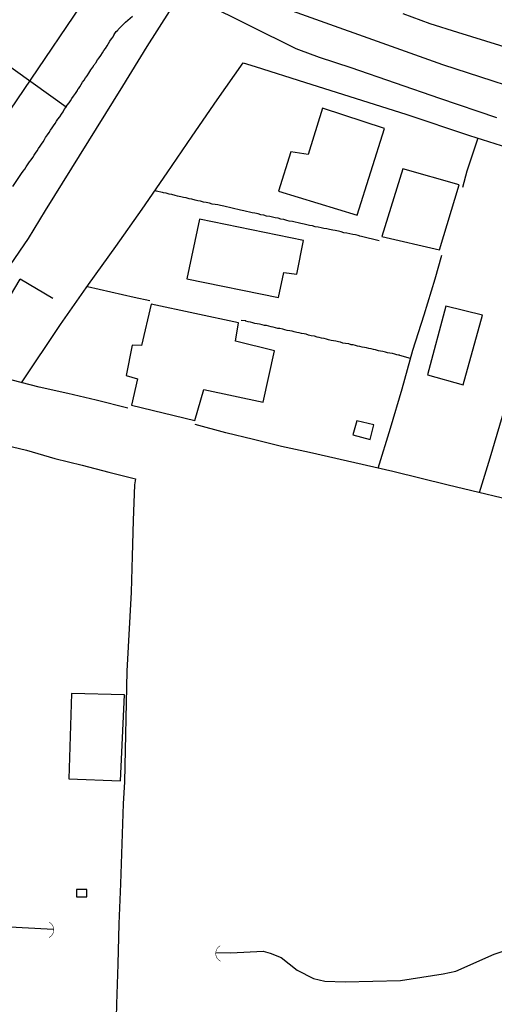
# Model space of a CAD drawing. Extents: x 178322 to 180736, y 1660417 to 1663193.
# Drawn here: x 178861 to 178906, y 1662910 to 1663004 of the extents above; entities that cross this region are included whole.
import ezdxf

# ---------------------------------------------------------------- set-up
doc = ezdxf.new("R2010")
doc.units = 0
doc.header["$MEASUREMENT"] = 0
for name, color, linetype in [('T-DIVIS-EXIS', 7, 'Continuous'), ('V-BUEIRO', 131, 'Continuous'), ('V-CRUZAMENTO', 1, 'Continuous'), ('V-EDIFICACAO', 2, 'Continuous'), ('V-EIXO_DE_LOGRADOURO', 3, 'Continuous'), ('V-LOTE', 1, 'Continuous'), ('V-QUADRA', 2, 'Continuous'), ('V-TESTADA', 5, 'Continuous'), ('V-VALETA', 173, 'Continuous')]:
    doc.layers.add(name, color=color, linetype=linetype)

# ---------------------------------------------------------------- blocks, each defined once
blk = doc.blocks.new('305')
at = {"color": 0, "linetype": 'ByBlock', "lineweight": -2, "const_width": 0.05}
blk.add_lwpolyline([(0.731, 0.387, 0.60863), (-0.733, 0.38)], format="xyb", dxfattribs=at)
blk = doc.blocks.new('872PIIP_img_geo')
at = {"layer": 'V-CRUZAMENTO'}
blk.add_lwpolyline([(178858.72, 1663000.31), (178865.285, 1662995.621), (178865.39, 1662995.79), (178865.56, 1662996.01), (178865.69, 1662996.22), (178865.84, 1662996.43), (178865.99, 1662996.64), (178866.16, 1662996.9), (178866.29, 1662997.11), (178866.37, 1662997.2), (178866.41, 1662997.33), (178866.46, 1662997.36), (178866.52, 1662997.45), (178866.59, 1662997.54), (178866.71, 1662997.75), (178866.84, 1662997.97), (178867.01, 1662998.18), (178867.14, 1662998.39), (178867.29, 1662998.6), (178867.44, 1662998.84), (178867.63, 1662999.16), (178867.82, 1662999.41), (178867.97, 1662999.63), (178868.03, 1662999.71), (178868.06, 1662999.76), (178868.12, 1662999.84), (178868.29, 1663000.1), (178868.42, 1663000.31), (178868.59, 1663000.52), (178868.76, 1663000.78), (178868.89, 1663000.99), (178869.04, 1663001.2), (178869.21, 1663001.46), (178869.31, 1663001.67), (178869.46, 1663001.89), (178869.61, 1663002.1), (178869.76, 1663002.31), (178869.8, 1663002.38), (178869.87, 1663002.53), (178870.007, 1663002.747), (178870.21, 1663002.95), (178870.25, 1663003.02), (178870.94, 1663003.72), (178871.62, 1663004.28)], dxfattribs=at)
at = {"layer": 'V-EDIFICACAO'}
for points in [[(178889.75, 1662995.51), (178888.36, 1662991.1), (178886.72, 1662991.36), (178886.72, 1662991.36), (178885.54, 1662987.59), (178893.06, 1662985.31), (178895.66, 1662993.58), (178889.75, 1662995.51)], [(178897.41, 1662989.74), (178895.41, 1662983.27), (178900.91, 1662982.01), (178902.77, 1662988.21), (178897.41, 1662989.74)], [(178878, 1662984.93), (178876.8, 1662979.25), (178885.54, 1662977.45), (178886.05, 1662979.83), (178887.29, 1662979.68), (178887.94, 1662982.88), (178878, 1662984.93)], [(178881.44, 1662973.29), (178881.74, 1662975.05), (178873.4, 1662976.83), (178872.47, 1662972.9), (178871.59, 1662972.91), (178871.01, 1662970.04), (178872.09, 1662969.72), (178871.52, 1662967.2), (178877.56, 1662965.73), (178878.41, 1662968.7), (178884.08, 1662967.48), (178885.17, 1662972.38), (178881.44, 1662973.29)], [(178901.5, 1662976.62), (178899.76, 1662970.1), (178903.15, 1662969.14), (178904.99, 1662975.79), (178901.5, 1662976.62)], [(178893, 1662965.71), (178892.64, 1662964.38), (178894.28, 1662963.94), (178894.62, 1662965.31), (178893, 1662965.71)], [(178865.79, 1662939.73), (178865.55, 1662931.58), (178870.47, 1662931.39), (178870.84, 1662939.58), (178865.79, 1662939.73)], [(178866.27, 1662921.02), (178866.28, 1662920.33), (178867.26, 1662920.33), (178867.26, 1662921.03), (178866.27, 1662921.02)]]:
    blk.add_lwpolyline(points, close=True, dxfattribs=at)
at = {"layer": 'V-EIXO_DE_LOGRADOURO'}
for points in [[(178807.74, 1662764.91), (178806.88, 1662780.46), (178806.52, 1662796.01), (178806.66, 1662811.56), (178806.37, 1662827.04), (178806.51, 1662842.52), (178807.16, 1662858), (178808.81, 1662873.48), (178811.4, 1662889.03), (178814.42, 1662904.37), (178818.52, 1662919.27), (178823.98, 1662933.74), (178831.17, 1662948.29), (178839.08, 1662962.84), (178847.63, 1662977.31), (178857.19, 1662991.28), (178866.68, 1663005.25), (178876.1, 1663019.15), (178885.95, 1663033.05), (178895.8, 1663046.95), (178904.86, 1663060.71), (178914.06, 1663074.47)], [(179157.53, 1662932.7), (179144.74, 1662936.04), (179106.36, 1662945.7), (179080.92, 1662952.24), (179057.35, 1662958.2), (179034.49, 1662964.16), (179011.63, 1662969.83), (178988.77, 1662975.5), (178965.91, 1662981.17), (178943.05, 1662986.84), (178922.78, 1662992.66), (178901.22, 1662999.63), (178883.32, 1663006.06), (178878, 1663009.37), (178874.98, 1663011.58), (178872.3, 1663013.54)]]:
    blk.add_lwpolyline(points, dxfattribs=at)
at = {"layer": 'V-LOTE'}
for points in [[(178861.02, 1662969.34), (178864.73, 1662974.9), (178867.43, 1662978.69), (178870.01, 1662982.32), (178872.52, 1662985.87), (178874.92, 1662989.35), (178877.3, 1662992.83), (178879.68, 1662996.31), (178882.18, 1662999.84), (178883.33, 1662999.48), (178888.11, 1662997.96), (178897.68, 1662994.93), (178903.77, 1662992.91), (178909.79, 1662990.99)], [(178904.56, 1662992.66), (178903.52, 1662989.49), (178903.09, 1662987.94)], [(178904.7, 1662958.86), (178905.73, 1662962.17), (178909.17, 1662973.78), (178912.42, 1662984.21), (178913.48, 1662987.82), (178914.14, 1662989.71)], [(178895.13, 1662982.85), (178893.46, 1662983.28), (178893.3, 1662983.32), (178893.22, 1662983.34), (178893.14, 1662983.37), (178892.88, 1662983.43), (178892.63, 1662983.47), (178892.33, 1662983.52), (178892.07, 1662983.58), (178891.77, 1662983.64), (178891.52, 1662983.71), (178891.26, 1662983.77), (178890.96, 1662983.86), (178890.71, 1662983.88), (178890.41, 1662983.94), (178890.15, 1662984.01), (178889.86, 1662984.05), (178889.6, 1662984.09), (178889.34, 1662984.15), (178889.05, 1662984.2), (178888.79, 1662984.28), (178888.49, 1662984.32), (178888.24, 1662984.39), (178887.98, 1662984.45), (178887.68, 1662984.52), (178887.43, 1662984.58), (178887.13, 1662984.65), (178886.87, 1662984.71), (178886.57, 1662984.75), (178886.32, 1662984.79), (178886.06, 1662984.88), (178885.76, 1662984.94), (178885.51, 1662985.01), (178885.21, 1662985.05), (178884.96, 1662985.11), (178884.7, 1662985.18), (178884.4, 1662985.22), (178884.15, 1662985.3), (178883.85, 1662985.35), (178883.59, 1662985.43), (178883.29, 1662985.5), (178883.04, 1662985.54), (178882.78, 1662985.61), (178882.48, 1662985.67), (178882.23, 1662985.71), (178881.93, 1662985.8), (178881.67, 1662985.84), (178881.38, 1662985.92), (178881.12, 1662985.97), (178880.86, 1662986.03), (178880.57, 1662986.09), (178880.31, 1662986.16), (178880.01, 1662986.22), (178879.76, 1662986.29), (178879.5, 1662986.33), (178879.2, 1662986.37), (178878.95, 1662986.44), (178878.65, 1662986.52), (178878.39, 1662986.56), (178878.09, 1662986.65), (178877.84, 1662986.69), (178877.58, 1662986.73), (178877.28, 1662986.82), (178877.03, 1662986.86), (178876.73, 1662986.95), (178876.48, 1662986.99), (178876.22, 1662987.05), (178875.92, 1662987.12), (178875.67, 1662987.18), (178875.37, 1662987.27), (178875.11, 1662987.31), (178874.81, 1662987.39), (178874.56, 1662987.44), (178874.46, 1662987.47), (178873.87, 1662987.61), (178873.76, 1662987.66)], [(178895.06, 1662961.18), (178896.21, 1662965.02), (178897.34, 1662968.74), (178898.34, 1662972.44), (178899.45, 1662975.8), (178900.47, 1662979.25), (178901.13, 1662981.48)], [(178867.31, 1662978.52), (178871.76, 1662977.5), (178873.27, 1662977.17)], [(178898.13, 1662971.66), (178897.1, 1662971.94), (178897.08, 1662971.95), (178896.99, 1662971.97), (178896.84, 1662972.01), (178896.63, 1662972.05), (178896.42, 1662972.12), (178896.16, 1662972.16), (178895.95, 1662972.2), (178895.74, 1662972.24), (178895.48, 1662972.31), (178895.27, 1662972.33), (178895.07, 1662972.39), (178894.8, 1662972.46), (178894.59, 1662972.5), (178894.37, 1662972.56), (178894.16, 1662972.61), (178893.95, 1662972.65), (178893.73, 1662972.69), (178893.52, 1662972.73), (178893.31, 1662972.78), (178893.09, 1662972.82), (178892.88, 1662972.88), (178892.67, 1662972.95), (178892.46, 1662972.95), (178892.24, 1662973.03), (178891.94, 1662973.07), (178891.69, 1662973.12), (178891.47, 1662973.2), (178891.26, 1662973.25), (178891.01, 1662973.29), (178890.79, 1662973.33), (178890.58, 1662973.37), (178890.32, 1662973.44), (178890.11, 1662973.5), (178889.9, 1662973.54), (178889.64, 1662973.59), (178889.43, 1662973.65), (178889.22, 1662973.69), (178888.98, 1662973.78), (178888.66, 1662973.82), (178888.41, 1662973.86), (178888.19, 1662973.95), (178887.98, 1662973.99), (178887.72, 1662974.03), (178887.51, 1662974.08), (178887.3, 1662974.12), (178887.04, 1662974.18), (178886.83, 1662974.25), (178886.62, 1662974.27), (178886.36, 1662974.33), (178886.15, 1662974.38), (178885.94, 1662974.44), (178885.68, 1662974.5), (178885.47, 1662974.52), (178885.25, 1662974.57), (178885.04, 1662974.63), (178884.83, 1662974.65), (178884.61, 1662974.74), (178884.4, 1662974.78), (178884.19, 1662974.8), (178883.98, 1662974.86), (178883.72, 1662974.91), (178883.51, 1662974.95), (178883.29, 1662974.99), (178883.08, 1662975.06), (178882.87, 1662975.1), (178882.65, 1662975.14), (178882.44, 1662975.21), (178882.42, 1662975.23), (178881.99, 1662975.28)], [(178871.17, 1662966.91), (178868.16, 1662967.69), (178865.44, 1662968.31), (178862.72, 1662968.91), (178860.13, 1662969.57), (178857.54, 1662970.23), (178856.77, 1662970.22)], [(178851.34, 1662965.3), (178851.97, 1662965.19), (178853.41, 1662964.8), (178856.09, 1662964.16), (178858.79, 1662963.54), (178861.49, 1662962.92), (178864.19, 1662962.12), (178866.82, 1662961.48), (178869.34, 1662960.82), (178871.89, 1662960.19), (178871.8, 1662959.61), (178871.69, 1662956.2), (178871.58, 1662952.79), (178871.47, 1662949.38), (178871.06, 1662941.84), (178870.85, 1662931.3), (178870.72, 1662929.21), (178870.59, 1662925.39), (178870.46, 1662921.57), (178870.32, 1662917.75), (178870.21, 1662913.93), (178870.1, 1662910.11), (178869.99, 1662906.29)], [(178914.97, 1662956.37), (178912.38, 1662957.09), (178909.7, 1662957.67), (178901.73, 1662959.56), (178896.44, 1662960.87), (178888.51, 1662962.68), (178885.83, 1662963.25), (178883.17, 1662963.91), (178880.51, 1662964.57), (178877.59, 1662965.37)]]:
    blk.add_lwpolyline(points, dxfattribs=at)
at = {"layer": 'V-QUADRA'}
for points in [[(178860.21, 1662988.03), (178861.09, 1662989.37), (178861.12, 1662989.42), (178861.17, 1662989.49), (178861.34, 1662989.7), (178861.47, 1662989.91), (178861.6, 1662990.12), (178861.79, 1662990.38), (178861.94, 1662990.59), (178862.09, 1662990.81), (178862.22, 1662991.02), (178862.37, 1662991.23), (178862.52, 1662991.45), (178862.66, 1662991.66), (178862.79, 1662991.87), (178862.94, 1662992.09), (178863.09, 1662992.3), (178863.22, 1662992.51), (178863.32, 1662992.72), (178863.52, 1662992.98), (178863.67, 1662993.19), (178863.79, 1662993.41), (178863.94, 1662993.62), (178864.09, 1662993.83), (178864.24, 1662994.05), (178864.37, 1662994.26), (178864.5, 1662994.47), (178864.67, 1662994.68), (178864.84, 1662994.94), (178864.99, 1662995.15), (178865.11, 1662995.37), (178865.26, 1662995.58), (178865.39, 1662995.79), (178865.56, 1662996.01), (178865.69, 1662996.22), (178865.84, 1662996.43), (178865.99, 1662996.64), (178866.16, 1662996.9), (178866.29, 1662997.11), (178866.37, 1662997.2), (178866.41, 1662997.33), (178866.46, 1662997.36), (178866.52, 1662997.45), (178866.59, 1662997.54), (178866.71, 1662997.75), (178866.84, 1662997.97), (178867.01, 1662998.18), (178867.14, 1662998.39), (178867.29, 1662998.6), (178867.44, 1662998.84), (178867.63, 1662999.16), (178867.82, 1662999.41), (178867.97, 1662999.63), (178868.03, 1662999.71), (178868.06, 1662999.76), (178868.12, 1662999.84), (178868.29, 1663000.1), (178868.42, 1663000.31), (178868.59, 1663000.52), (178868.76, 1663000.78), (178868.89, 1663000.99), (178869.04, 1663001.2), (178869.21, 1663001.46), (178869.31, 1663001.67), (178869.46, 1663001.89), (178869.61, 1663002.1), (178869.76, 1663002.31), (178869.8, 1663002.38), (178869.87, 1663002.53), (178869.99, 1663002.72), (178870.06, 1663002.8), (178870.21, 1663002.95), (178870.25, 1663003.02), (178870.94, 1663003.72), (178871.62, 1663004.28)], [(178878.37, 1663005.57), (178887.2, 1663001.2), (178887.45, 1663001.1), (178889.42, 1663000.37), (178892.45, 1662999.37), (178900.89, 1662996.45), (178906.33, 1662994.63)], [(178907.98, 1663001.07), (178905.32, 1663001.9), (178902.66, 1663002.73), (178900, 1663003.56), (178897.42, 1663004.5)]]:
    blk.add_lwpolyline(points, dxfattribs=at)
at = {"layer": 'V-TESTADA'}
blk.add_lwpolyline([(178861.02, 1662969.34), (178864.73, 1662974.9), (178867.43, 1662978.69), (178870.01, 1662982.32), (178872.52, 1662985.87), (178874.92, 1662989.35), (178877.3, 1662992.83), (178879.68, 1662996.31), (178882.18, 1662999.84), (178883.33, 1662999.48), (178888.11, 1662997.96), (178897.68, 1662994.93), (178903.77, 1662992.91), (178909.79, 1662990.99)], dxfattribs=at)
at = {"layer": 'V-VALETA'}
for points in [[(178875.1, 1663004.73), (178872.98, 1663001.4), (178870.67, 1662997.61), (178863.28, 1662985.76), (178861.66, 1662983.09), (178859.95, 1662980.56), (178859.85, 1662980.48)], [(178879.56, 1662915.02), (178880.99, 1662915), (178884.07, 1662915.17), (178884.73, 1662914.95), (178885.81, 1662914.54), (178887.31, 1662913.33), (178888.87, 1662912.54), (178889.95, 1662912.3), (178891.9, 1662912.22), (178897.17, 1662912.35), (178901.24, 1662912.99), (178902.47, 1662913.26), (178906.12, 1662914.86), (178909.15, 1662915.9)], [(178864.09, 1662917.21), (178861.08, 1662917.38), (178858.2, 1662917.54), (178855.36, 1662917.75), (178852.52, 1662917.85), (178849.68, 1662917.89), (178846.84, 1662918.04), (178839.24, 1662917.77), (178835.85, 1662917.58), (178834.87, 1662917.65), (178830.29, 1662918.64), (178829.06, 1662919.09), (178827.02, 1662919.19), (178825.92, 1662919.09), (178825.51, 1662919.01)]]:
    blk.add_lwpolyline(points, dxfattribs=at)
at = {"layer": 'V-BUEIRO'}
for p, xscale, yscale, zscale, rotation in [((178863.27, 1662917.19), 1.000000417035309, 1.000000417035309, 1.000000417035309, 269), ((178880.38, 1662914.94), 0.999996390041803, 0.999996390041803, 0.999996390041803, 91)]:
    blk.add_blockref('305', p, dxfattribs=dict(at, xscale=xscale, yscale=yscale, zscale=zscale, rotation=rotation))

msp = doc.modelspace()

# ---------------------------------------------------------------- linework, layer by layer
at = {"linetype": 'Continuous'}
for p in [(178855.569, 1662970.292), (178864.017, 1662977.354)]:
    msp.add_line(p, (178860.904, 1662979.215), dxfattribs=at)

# ---------------------------------------------------------------- block references
at = {"layer": 'T-DIVIS-EXIS', "linetype": 'Continuous'}
msp.add_blockref('872PIIP_img_geo', (0, 0), dxfattribs=at)

doc.saveas('drawing.dxf')
